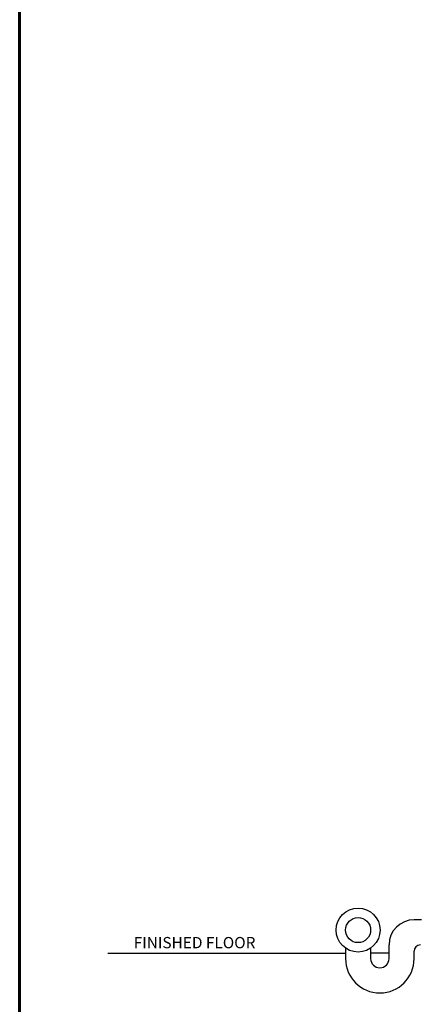
# Model space of a CAD drawing. Units: inches. Extents: x 179 to 323, y -62 to 209.
# Drawn here: x 179 to 211, y -3 to 76 of the extents above; entities that cross this region are included whole.
import ezdxf

# ---------------------------------------------------------------- set-up
doc = ezdxf.new("R2010")
doc.units = ezdxf.units.IN
doc.header["$LTSCALE"] = 4
doc.header["$MEASUREMENT"] = 0
doc.layers.add('CPF-TB', color=7, linetype='Continuous', lineweight=60)
doc.layers.add('PP-CAST IRON', color=7, linetype='Continuous')
doc.layers.add('PP-TEXT', color=7, linetype='Continuous')
doc.styles.get("Standard").update_dxf_attribs({"font": 'simple.shx'})

msp = doc.modelspace()

# ---------------------------------------------------------------- linework, layer by layer
at = {"layer": 'CPF-TB'}
msp.add_line((179.498, 208.93), (179.498, -61.609), dxfattribs=at)
at = {"layer": 'PP-CAST IRON'}
for p, q in [((211.521, 3.903), (210.937, 3.903)), ((205.473, 1.642), (205.473, 0.806)), ((207.473, 1.642), (207.473, 0.806)), ((208.937, 0.806), (208.937, 1.903)), ((210.937, 0.806), (210.937, 1.403))]:
    msp.add_line(p, q, dxfattribs=at)
for radius in [1.75, 1]:
    msp.add_circle((206.473, 3.078), radius, dxfattribs=at)
for centre, radius, start, end in [((210.937, 1.903), 2, 90, 180), ((211.437, 1.403), 0.5, 90, 180), ((208.205, 0.806), 2.732, 180, 0), ((208.205, 0.806), 0.732, 180, 0)]:
    msp.add_arc(centre, radius, start, end, dxfattribs=at)
at = {"layer": 'PP-TEXT'}
for p, q in [((186.527, 1.253), (205.473, 1.253)), ((208.937, 1.253), (207.473, 1.253))]:
    msp.add_line(p, q, dxfattribs=at)

# ---------------------------------------------------------------- texts
at = {"layer": 'PP-TEXT', "insert": (188.59, 2.53), "char_height": 0.9, "attachment_point": 1}
msp.add_mtext('FINISHED FLOOR', dxfattribs=at)

doc.saveas('drawing.dxf')
